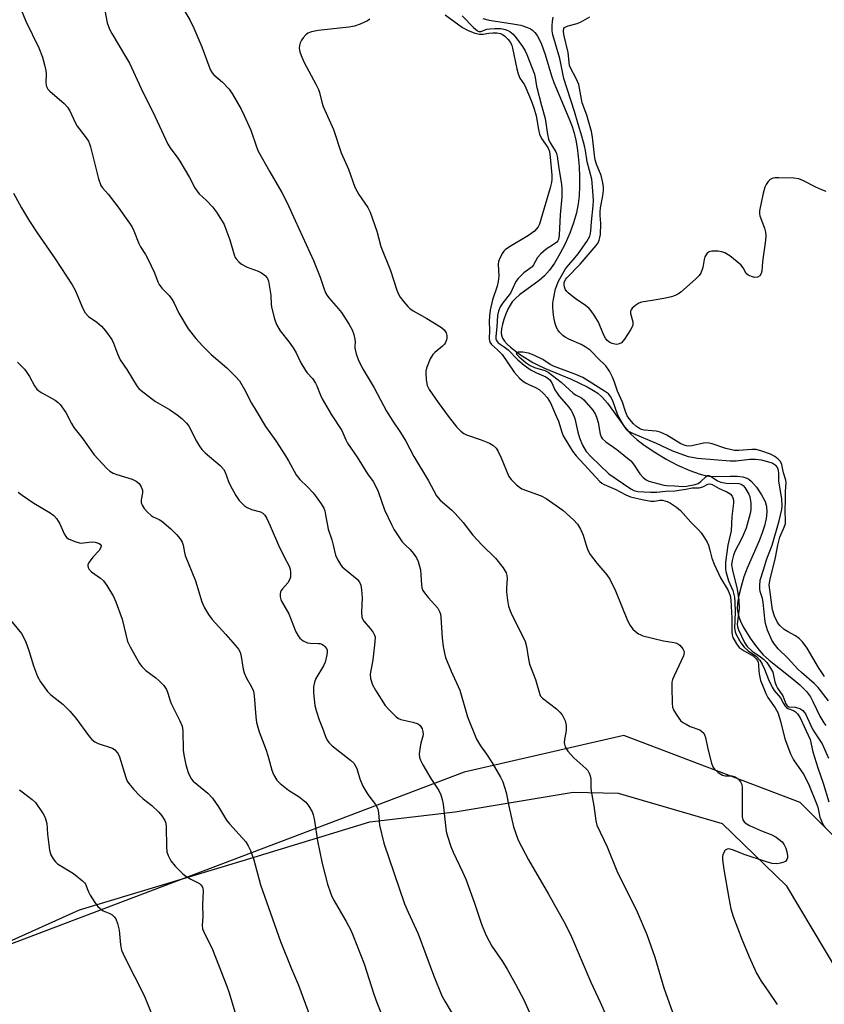
# Model space of a CAD drawing. Units: inches. Extents: x 1273768 to 1279768, y 569449 to 573449.
# Drawn here: x 1276432 to 1276668, y 572865 to 573154 of the extents above; entities that cross this region are included whole.
import ezdxf

# ---------------------------------------------------------------- set-up
doc = ezdxf.new("R2010")
doc.units = ezdxf.units.IN
doc.header["$MEASUREMENT"] = 0
for name, color, linetype in [('HYDRO-Single Line Stream', 4, 'Continuous'), ('NTRL-Farm Land', 3, 'Continuous'), ('NTRL-Trees', 3, 'Continuous'), ('Undefined', 1, 'Continuous')]:
    doc.layers.add(name, color=color, linetype=linetype)

msp = doc.modelspace()

# ---------------------------------------------------------------- linework, layer by layer
at = {"layer": 'HYDRO-Single Line Stream'}
msp.add_lwpolyline([(1276568, 573154.6), (1276569.85, 573154.16), (1276576.8, 573153.05), (1276579.08, 573152.6), (1276581.04, 573151.99), (1276581.97, 573151.56), (1276582.55, 573151.18), (1276583.25, 573150.51), (1276583.89, 573149.63), (1276584.49, 573148.58), (1276585.17, 573147.08), (1276586.26, 573144.02), (1276588.09, 573137.79), (1276588.75, 573135.83), (1276593.2, 573125.32), (1276594.14, 573122.87), (1276594.77, 573120.97), (1276595.26, 573118.94), (1276595.66, 573116.63), (1276595.96, 573114.12), (1276596.19, 573111.16), (1276596.3, 573108.17), (1276596.3, 573105.26), (1276596.18, 573102.56), (1276595.95, 573100.18), (1276595.44, 573097.58), (1276594.59, 573094.66), (1276593.45, 573091.59), (1276592.1, 573088.5), (1276590.57, 573085.52), (1276588.95, 573082.8), (1276587.48, 573080.71), (1276586.01, 573079.04), (1276584.45, 573077.71), (1276578.68, 573073.46), (1276577.51, 573072.44), (1276576.57, 573071.43), (1276575.93, 573070.48), (1276575.3, 573069.31), (1276574.58, 573067.65), (1276574.08, 573066.25), (1276573.7, 573064.86), (1276573.45, 573063.55), (1276573.36, 573062.38), (1276573.42, 573061.64), (1276573.71, 573060.77), (1276574.28, 573059.89), (1276575.07, 573058.99), (1276576.03, 573058.1), (1276578.66, 573056.12), (1276582.59, 573053.66), (1276584.17, 573052.81), (1276586.02, 573051.95), (1276593.83, 573048.7), (1276598.51, 573046.48), (1276600.4, 573045.43), (1276601.68, 573044.59), (1276602.97, 573043.46), (1276604.51, 573041.69), (1276609.51, 573034.79), (1276611.34, 573032.62), (1276613.1, 573031.06), (1276615.3, 573029.41), (1276618.36, 573027.33), (1276621.73, 573025.25), (1276625.05, 573023.49), (1276628.69, 573021.91), (1276631.66, 573020.88), (1276633.19, 573020.49), (1276634.29, 573020.29), (1276636.22, 573020.19), (1276640.54, 573020.3), (1276642.51, 573020.27), (1276644.25, 573020.06), (1276645.41, 573019.68), (1276645.95, 573019.36), (1276646.79, 573018.65), (1276648.19, 573017.04), (1276649.68, 573014.81), (1276650.73, 573012.79), (1276651.14, 573011.31), (1276651.23, 573009.66), (1276651.04, 573007.86), (1276650.53, 573005.64), (1276649.91, 573003.65), (1276649.02, 573001.29), (1276645.53, 572993.3), (1276644.53, 572990.67), (1276643.69, 572987.85), (1276643.06, 572985.21), (1276642.68, 572982.99), (1276642.58, 572981.36), (1276642.72, 572980.23), (1276643.06, 572979), (1276643.56, 572977.69), (1276644.36, 572976.02), (1276646.35, 572972.71), (1276647.61, 572970.91), (1276648.97, 572969.15), (1276650.18, 572967.84), (1276651.96, 572966.22), (1276658.61, 572960.95), (1276660.92, 572959), (1276662.85, 572957.09), (1276664.07, 572955.49), (1276664.78, 572954.16), (1276666.78, 572949.81), (1276667.93, 572947.87), (1276668.6, 572947.11)], dxfattribs=at)
at = {"layer": 'NTRL-Farm Land'}
msp.add_polyline3d([(1276507.09, 572550.63, 0), (1276481.37, 572588.34, 0), (1276470.68, 572608.64, 0), (1276451.47, 572646.92, 0), (1276437.93, 572690.8, 0), (1276423.88, 572743.7, 0), (1276410.28, 572785.58, 0), (1276394.93, 572831.38, 0), (1276390.6, 572846.97, 0), (1276390.47, 572856.35, 0), (1276398.18, 572866.69, 0), (1276412.9, 572876.44, 0), (1276449.69, 572893.01, 0), (1276497.35, 572907.33, 0), (1276534.78, 572918.8, 0), (1276559.84, 572921.69, 0), (1276594.45, 572927.54, 0), (1276607.69, 572927.17, 0), (1276638.2, 572918.33, 0), (1276656.96, 572900.07, 0), (1276672.25, 572874.39, 0)], dxfattribs=at)
at = {"layer": 'NTRL-Trees'}
msp.add_lwpolyline([(1276691.39, 572894.14), (1276661.08, 572924.45), (1276609.35, 572944.18), (1276562.5, 572933.37), (1276399.99, 572871.73), (1276366.37, 572826.9), (1276437.91, 572608.55), (1276579.87, 572387.68), (1276599, 572307.49), (1276584.92, 572244.09), (1276556.9, 572120.81), (1276523.27, 572126.41), (1276489.16, 572118.73), (1276487.22, 572101.56), (1276340.66, 572055.18)], dxfattribs=at)
at = {"layer": 'Undefined'}
for points, elevation in [([(1276534.82, 573154.41), (1276534.08, 573153.95), (1276531.97, 573152.99), (1276530.34, 573152.4), (1276528.62, 573152.11), (1276519.61, 573151.06), (1276517.66, 573150.7), (1276516.64, 573150.32), (1276515.99, 573149.81), (1276515.22, 573148.95), (1276514.72, 573148.25), (1276514.36, 573147.5), (1276514.17, 573146.7), (1276514.12, 573145.89), (1276514.3, 573144.81), (1276514.62, 573143.77), (1276515.54, 573141.73), (1276518.98, 573135.3), (1276519.75, 573133.74), (1276520.03, 573132.91), (1276520.7, 573130.06), (1276521.11, 573128.73), (1276524.13, 573122), (1276526.39, 573115.15), (1276528.5, 573110.39), (1276530.39, 573105.08), (1276531.61, 573102.92), (1276534.23, 573099.08), (1276534.88, 573097.77), (1276536.9, 573092.17), (1276538.07, 573087.65), (1276540.82, 573080.65), (1276542.74, 573074.84), (1276543.29, 573073.5), (1276543.75, 573072.78), (1276544.81, 573071.41), (1276545.93, 573070.09), (1276546.54, 573069.49), (1276547.48, 573068.84), (1276551.51, 573066.58), (1276555.83, 573063.94), (1276556.65, 573063.24), (1276557.24, 573062.34), (1276557.43, 573061.58), (1276557.41, 573060.77), (1276557.3, 573060.24), (1276556.98, 573059.49), (1276556.67, 573059.04), (1276556.08, 573058.42), (1276553.84, 573056.6), (1276553.25, 573056), (1276552.54, 573054.73), (1276551.47, 573051.96), (1276551.26, 573051.11), (1276551.22, 573050.55), (1276551.35, 573048.58), (1276551.64, 573046.92), (1276552.19, 573045.7), (1276554.81, 573041.86), (1276558.06, 573037.46), (1276560.37, 573034.67), (1276561.51, 573033.47), (1276562.42, 573032.8), (1276563.17, 573032.42), (1276567.44, 573030.9), (1276569.9, 573029.92), (1276570.86, 573029.35), (1276571.84, 573028.46), (1276572.46, 573027.52), (1276573.35, 573025.67), (1276575.57, 573020.19), (1276576.23, 573019.28), (1276577.83, 573017.7), (1276578.7, 573017), (1276579.43, 573016.57), (1276585.09, 573014.45), (1276586.56, 573013.7), (1276591.45, 573010.29), (1276594.56, 573007.49), (1276595.73, 573006.15), (1276596.58, 573004.71), (1276597.36, 573002.93), (1276598.27, 573000)], 546), ([(1276556.87, 573155.7), (1276562.01, 573152.01), (1276563.49, 573151.18), (1276565.59, 573150.32), (1276566.93, 573149.96), (1276568.03, 573149.98), (1276569.71, 573150.31), (1276570.85, 573150.43), (1276572.03, 573150.41), (1276573.16, 573150.21), (1276573.76, 573149.92), (1276574.39, 573149.41), (1276575.35, 573148.42), (1276576.02, 573147.55), (1276576.43, 573146.7), (1276576.67, 573145.87), (1276577.91, 573139.84), (1276578.29, 573138.35), (1276578.85, 573137.14), (1276580.13, 573135.15), (1276580.59, 573134.27), (1276582.13, 573130.52), (1276582.89, 573128.43), (1276583.58, 573126.03), (1276584.26, 573122.01), (1276584.62, 573120.66), (1276585.17, 573119.42), (1276587.01, 573116.71), (1276587.49, 573115.6), (1276587.75, 573113.89), (1276588.17, 573108.61), (1276588.19, 573107.48), (1276588.05, 573106.48), (1276587.66, 573104.9), (1276585.01, 573095.64), (1276584.56, 573094.28), (1276584.14, 573093.42), (1276583.1, 573092.22), (1276581.39, 573090.91), (1276575.75, 573087.56), (1276574.54, 573086.73), (1276574.14, 573086.32), (1276573.65, 573085.62), (1276572.73, 573083.81), (1276572.56, 573083.27), (1276572.48, 573082.43), (1276572.62, 573078.99), (1276572.49, 573077.36), (1276572.15, 573076.02), (1276570.81, 573072.03), (1276570.13, 573068.96), (1276569.86, 573067.28), (1276569.77, 573065.69), (1276569.89, 573063.16), (1276569.8, 573060.58), (1276569.86, 573060.04), (1276570, 573059.59), (1276570.5, 573058.88), (1276572.24, 573057.33), (1276573.58, 573055.93), (1276577.16, 573050.75), (1276578.67, 573049.05), (1276579.49, 573048.31), (1276580.42, 573047.67), (1276581.42, 573047.14), (1276583.41, 573046.28), (1276584.44, 573045.67), (1276585.7, 573044.56), (1276586.84, 573043.32), (1276587.78, 573041.76), (1276589.6, 573037.72), (1276590.13, 573036.36), (1276591.14, 573033.15), (1276591.55, 573032.1), (1276594.23, 573027.56), (1276595.3, 573026.22), (1276602.28, 573018.71), (1276602.89, 573018.24), (1276603.56, 573017.84), (1276607.01, 573016.33), (1276609.94, 573014.76), (1276611.3, 573014.23), (1276614.71, 573013.44), (1276617.28, 573012.95), (1276618.29, 573012.92), (1276619.84, 573013.2), (1276620.66, 573013.19), (1276622.04, 573012.83), (1276622.98, 573012.37), (1276624.78, 573011.13), (1276625.9, 573010.2), (1276629, 573006.79), (1276631.25, 573004.55), (1276631.99, 573003.65), (1276632.8, 573002.44), (1276633.73, 573000.86), (1276634.14, 573000)], 544), ([(1276561.9, 573155.42), (1276565.25, 573151.96), (1276566.34, 573151.02), (1276566.76, 573150.82), (1276567.34, 573150.77), (1276569.15, 573151.44), (1276570, 573151.6), (1276571.48, 573151.71), (1276573.22, 573151.68), (1276574.57, 573151.36), (1276575.85, 573150.78), (1276576.81, 573150.01), (1276577.74, 573148.92), (1276579.59, 573146.36), (1276580.33, 573145.12), (1276580.84, 573144.06), (1276583.1, 573138.29), (1276583.33, 573137.27), (1276583.7, 573134.79), (1276585.15, 573129.09), (1276586.28, 573125.28), (1276586.89, 573120.6), (1276587.19, 573119.18), (1276587.67, 573118.15), (1276589.33, 573115.48), (1276589.56, 573114.97), (1276589.77, 573114.2), (1276590.22, 573110.58), (1276591.05, 573106.02), (1276591.17, 573104.54), (1276591.14, 573102.23), (1276590.67, 573097), (1276590.35, 573091.05), (1276590.12, 573089.73), (1276589.94, 573089.33), (1276589.66, 573088.98), (1276589.01, 573088.45), (1276586.55, 573086.85), (1276584.97, 573085.52), (1276584, 573084.45), (1276582.86, 573082.3), (1276582.45, 573081.72), (1276580.01, 573079.9), (1276578.29, 573078.3), (1276577.67, 573077.36), (1276576.59, 573075.02), (1276576.03, 573074), (1276573.85, 573071.13), (1276573.07, 573069.98), (1276572.53, 573068.72), (1276572.24, 573067.4), (1276572.05, 573064.12), (1276571.78, 573061.28), (1276571.81, 573060.55), (1276571.92, 573060.11), (1276572.12, 573059.79), (1276572.46, 573059.45), (1276574.22, 573058.26), (1276575.34, 573057.35), (1276578.2, 573054.38), (1276580.04, 573052.81), (1276582.16, 573051.4), (1276583.71, 573050.61), (1276586.41, 573049.4), (1276587.13, 573048.95), (1276587.56, 573048.58), (1276588.21, 573047.65), (1276589.12, 573045.59), (1276589.71, 573044.6), (1276590.39, 573043.7), (1276593.18, 573040.5), (1276593.87, 573039.58), (1276594.3, 573038.82), (1276594.94, 573037.2), (1276595.83, 573033.16), (1276596.34, 573031.48), (1276597.2, 573029.33), (1276598.23, 573027.55), (1276599.72, 573025.89), (1276604.94, 573020.96), (1276611.35, 573016.5), (1276612.25, 573016.05), (1276613.38, 573015.8), (1276617.1, 573015.54), (1276618.97, 573015.55), (1276621.56, 573015.85), (1276624.32, 573015.93), (1276627.5, 573016.42), (1276629.35, 573016.79), (1276631.36, 573016.88), (1276632.44, 573017.17), (1276633.92, 573017.91), (1276634.56, 573018.01), (1276635.22, 573017.8), (1276637.26, 573016.65), (1276639.54, 573015.66), (1276640.49, 573015.03), (1276641.06, 573014.42), (1276641.3, 573013.95), (1276641.46, 573013.17), (1276641.46, 573012.34), (1276641.03, 573008.39), (1276640.79, 573004.26), (1276639.81, 573000)], 542), ([(1276654.53, 573000), (1276655.11, 573002.34), (1276656.38, 573005.33), (1276656.7, 573006.41), (1276656.75, 573007.24), (1276656.64, 573010), (1276656.77, 573013.54), (1276656.75, 573015.77), (1276656.93, 573018.3), (1276656.81, 573019.1), (1276656.11, 573021.23), (1276655.61, 573023.67), (1276655.22, 573024.53), (1276654.6, 573025.29), (1276653.58, 573026.08), (1276652.29, 573026.72), (1276649.79, 573027.62), (1276648.13, 573028.06), (1276646.84, 573028.13), (1276643.01, 573027.76), (1276641.78, 573027.81), (1276639.22, 573028.38), (1276635.27, 573029.72), (1276633.84, 573030.02), (1276632.69, 573029.94), (1276629.24, 573029.13), (1276628.41, 573029.07), (1276627.65, 573029.15), (1276626.98, 573029.35), (1276626.03, 573029.8), (1276621.95, 573032.26), (1276619.99, 573033.22), (1276618.83, 573033.47), (1276615.26, 573033.74), (1276614.46, 573033.97), (1276613.95, 573034.22), (1276613.02, 573034.89), (1276612.17, 573035.67), (1276611.09, 573036.9), (1276610.32, 573038.02), (1276609.78, 573039.27), (1276608.9, 573041.98), (1276607.41, 573045.2), (1276606.57, 573047.85), (1276605.99, 573049.36), (1276605.08, 573051.07), (1276604, 573052.65), (1276601.72, 573054.86), (1276600.07, 573056.64), (1276599.41, 573057.2), (1276598, 573058.22), (1276596.81, 573058.95), (1276593.14, 573060.49), (1276592.12, 573061.02), (1276591.46, 573061.54), (1276590.47, 573062.56), (1276589.94, 573063.22), (1276589.53, 573063.95), (1276589.18, 573065.06), (1276588.82, 573066.81), (1276588.59, 573068.47), (1276588.5, 573069.89), (1276588.52, 573071.06), (1276588.65, 573072.2), (1276589.28, 573075.29), (1276590.12, 573077.48), (1276592.24, 573081.15), (1276593.14, 573082.33), (1276595.08, 573084.43), (1276595.96, 573085.52), (1276598.43, 573089.19), (1276599.29, 573090.71), (1276599.55, 573091.51), (1276599.66, 573092.31), (1276599.83, 573094.89), (1276600.35, 573099.61), (1276600.43, 573101.14), (1276600.24, 573104.01), (1276599.89, 573107.44), (1276598.53, 573112.5), (1276598.06, 573115.89), (1276597.8, 573117.21), (1276597, 573120.09), (1276595.87, 573123.57), (1276594.88, 573127.26), (1276591.68, 573136.96), (1276590.51, 573142.86), (1276588.48, 573149.85), (1276588.33, 573151.03), (1276588.29, 573152.53), (1276588.34, 573153.71), (1276588.54, 573154.98)], 542), ([(1276668.71, 573103.83), (1276667.4, 573104.29), (1276665.59, 573105.11), (1276661.97, 573106.99), (1276660.65, 573107.52), (1276659.2, 573107.7), (1276654.75, 573107.83), (1276653.57, 573107.8), (1276652.81, 573107.63), (1276652.25, 573107.32), (1276651.68, 573106.75), (1276651.04, 573105.83), (1276650.65, 573105.08), (1276650.17, 573103.36), (1276649.1, 573098.11), (1276649.08, 573097.25), (1276649.18, 573096.72), (1276650.62, 573093.05), (1276650.9, 573091.92), (1276650.98, 573091.04), (1276650.87, 573089.58), (1276649.94, 573083.19), (1276649.78, 573080.48), (1276649.61, 573079.72), (1276649.18, 573079.1), (1276648.53, 573078.68), (1276647.78, 573078.59), (1276646.73, 573078.84), (1276645.75, 573079.28), (1276645.17, 573079.78), (1276644.28, 573081.41), (1276643.61, 573082.28), (1276640.39, 573084.93), (1276638.98, 573085.86), (1276638.07, 573086.16), (1276636.89, 573086.29), (1276635.1, 573086.29), (1276634.3, 573086.13), (1276633.72, 573085.71), (1276633.1, 573084.6), (1276632.85, 573083.85), (1276632.46, 573081.47), (1276631.85, 573079.86), (1276631.39, 573079.14), (1276630.36, 573078.08), (1276626.08, 573074.32), (1276625.36, 573073.83), (1276624.34, 573073.32), (1276623.26, 573072.95), (1276621, 573072.46), (1276617.58, 573071.78), (1276614.52, 573071.32), (1276613.75, 573071.04), (1276612.81, 573070.43), (1276611.76, 573069.53), (1276611.44, 573069.13), (1276611.23, 573068.71), (1276611.25, 573067.99), (1276611.93, 573065.6), (1276611.94, 573064.81), (1276611.81, 573064.29), (1276611.31, 573063.26), (1276609.55, 573060.5), (1276608.65, 573059.41), (1276607.97, 573059.07), (1276607.21, 573058.96), (1276606.67, 573058.98), (1276605.87, 573059.16), (1276605.2, 573059.46), (1276604.41, 573060.09), (1276603.89, 573060.81), (1276603.39, 573061.84), (1276601.87, 573065.48), (1276600.84, 573067.2), (1276599.7, 573068.84), (1276599.12, 573069.46), (1276598.02, 573070.38), (1276595, 573072.43), (1276592.95, 573074.08), (1276592.56, 573074.5), (1276592.14, 573075.13), (1276591.86, 573075.82), (1276591.77, 573076.33), (1276591.8, 573076.89), (1276591.94, 573077.43), (1276592.25, 573078.05), (1276592.59, 573078.51), (1276596.55, 573082.5), (1276601.21, 573087.94), (1276601.74, 573088.76), (1276602.07, 573089.49), (1276602.31, 573090.29), (1276602.44, 573091.16), (1276602.61, 573094.41), (1276602.37, 573096.73), (1276602.36, 573097.85), (1276602.51, 573099.02), (1276603.18, 573102.51), (1276603.34, 573104.1), (1276603.3, 573105.18), (1276603.04, 573106.87), (1276602.64, 573108.54), (1276601.34, 573111.83), (1276600.93, 573113.09), (1276600.68, 573114.53), (1276600.1, 573119.73), (1276599.83, 573121.42), (1276598.43, 573126.23), (1276597.1, 573129.82), (1276596.07, 573135.19), (1276595.35, 573136.99), (1276593.78, 573139.88), (1276593.38, 573140.85), (1276592.96, 573144.67), (1276591.72, 573149.92), (1276591.58, 573151.03), (1276591.72, 573151.66), (1276591.93, 573151.92), (1276592.25, 573152.16), (1276592.96, 573152.43), (1276595.66, 573153.09), (1276596.64, 573153.5), (1276599.33, 573155.05)], 544), ([(1276652.79, 573000), (1276654.87, 573007.16), (1276655.66, 573010.45), (1276655.8, 573011.55), (1276655.62, 573013.58), (1276654.8, 573018.82), (1276654.77, 573021.18), (1276654.7, 573021.94), (1276654.41, 573022.81), (1276654.13, 573023.18), (1276653.74, 573023.52), (1276652.79, 573024.04), (1276651.51, 573024.51), (1276649.65, 573024.96), (1276647.97, 573025.18), (1276646.27, 573025.19), (1276642.23, 573024.7), (1276640.53, 573024.64), (1276630.88, 573025.43), (1276628.24, 573025.97), (1276623.68, 573027.56), (1276618.89, 573029.9), (1276611.91, 573032.76), (1276611.14, 573033.16), (1276610.53, 573033.6), (1276609.96, 573034.2), (1276609.45, 573034.92), (1276607.9, 573037.46), (1276607.43, 573038.5), (1276606.14, 573042.1), (1276605.46, 573043.52), (1276604.79, 573044.42), (1276603.68, 573045.26), (1276597.24, 573049.23), (1276595.23, 573050.13), (1276588.71, 573052.53), (1276587.74, 573053.07), (1276585.53, 573054.52), (1276582.96, 573055.82), (1276581.37, 573056.34), (1276579.73, 573056.67), (1276578.35, 573056.68), (1276577.93, 573056.6), (1276577.7, 573056.44), (1276577.84, 573056.04), (1276578.58, 573055.28), (1276580.68, 573053.57), (1276581.88, 573052.75), (1276583.12, 573052.19), (1276586.14, 573051.3), (1276587.1, 573050.82), (1276590.89, 573047.85), (1276594.41, 573044.59), (1276595.11, 573044.11), (1276596.93, 573043.21), (1276597.56, 573042.7), (1276600.17, 573039.6), (1276601, 573038.35), (1276601.39, 573037.32), (1276601.75, 573035.98), (1276602.37, 573032.6), (1276602.64, 573031.8), (1276602.95, 573031.29), (1276603.99, 573030.38), (1276607.27, 573028.09), (1276611.35, 573024.8), (1276612.17, 573023.82), (1276613.96, 573020.98), (1276614.96, 573019.89), (1276615.86, 573019.17), (1276616.65, 573018.83), (1276621, 573017.58), (1276621.82, 573017.48), (1276624.18, 573017.42), (1276626.71, 573017.23), (1276627.7, 573017.35), (1276630.19, 573017.84), (1276631.16, 573018.13), (1276631.94, 573018.67), (1276633.45, 573020.19), (1276633.84, 573020.42), (1276634.25, 573020.47), (1276634.92, 573020.18), (1276636.79, 573018.9), (1276637.72, 573018.46), (1276639.31, 573018.2), (1276643.03, 573018.11), (1276643.76, 573017.92), (1276644.33, 573017.53), (1276644.84, 573016.9), (1276645.43, 573015.94), (1276645.96, 573014.94), (1276646.27, 573014.16), (1276646.54, 573012.44), (1276646.6, 573010.41), (1276646.41, 573009.27), (1276645.2, 573004.96), (1276644.06, 573002.25), (1276642.89, 573000)], 540), ([(1276456, 573000), (1276455.9, 572999.31), (1276455.41, 572998.47), (1276453.52, 572996.45), (1276452.44, 572995.05), (1276452.12, 572994.34), (1276452.08, 572993.9), (1276452.16, 572993.47), (1276452.48, 572992.86), (1276453.15, 572992.15), (1276455.78, 572990.3), (1276456.64, 572989.53), (1276457.64, 572988.14), (1276459.61, 572984.95), (1276460.32, 572983.35), (1276462.12, 572978.3), (1276463.76, 572971.71), (1276464.53, 572970.14), (1276467.27, 572965.28), (1276467.96, 572964.38), (1276469.14, 572963.22), (1276472.05, 572961.06), (1276472.92, 572960.32), (1276474.34, 572958.83), (1276475.16, 572957.64), (1276475.57, 572956.58), (1276476.19, 572954.33), (1276476.5, 572953.54), (1276479.09, 572948.46), (1276479.72, 572946.87), (1276479.91, 572945.47), (1276480.09, 572939.82), (1276480.21, 572938.48), (1276480.87, 572935.51), (1276481.55, 572933.28), (1276481.96, 572932.21), (1276482.46, 572931.35), (1276483.01, 572930.75), (1276487.24, 572927.2), (1276488.64, 572925.78), (1276490.46, 572923.2), (1276492.73, 572919.32), (1276493.67, 572918.17), (1276498.41, 572912.89), (1276499.16, 572911.74), (1276499.77, 572910.4), (1276500.76, 572907.63), (1276502.73, 572900.32), (1276508.57, 572883.64), (1276511.8, 572875.6), (1276513.87, 572870.83), (1276517.3, 572861.56)], 558), ([(1276480.09, 573000), (1276480.42, 572997.85), (1276480.64, 572996.93), (1276483.66, 572989.54), (1276485.56, 572983.42), (1276486.32, 572981.59), (1276487.52, 572979.62), (1276488.52, 572978.21), (1276492.61, 572973.77), (1276495.35, 572970.64), (1276496.26, 572969.48), (1276496.73, 572968.59), (1276497.07, 572967.29), (1276497.62, 572963.62), (1276497.9, 572962.51), (1276498.61, 572960.98), (1276500.14, 572958.43), (1276500.68, 572957.2), (1276500.92, 572955.82), (1276501.33, 572949.59), (1276501.58, 572947.91), (1276502.37, 572945.18), (1276503.84, 572941.43), (1276504.5, 572939.52), (1276505.1, 572937.59), (1276506.05, 572933.98), (1276506.56, 572932.7), (1276507.51, 572931.06), (1276508.49, 572930.07), (1276510.99, 572928.14), (1276514.06, 572926.17), (1276516.05, 572924.57), (1276516.96, 572923.44), (1276517.85, 572921.75), (1276518.17, 572920.83), (1276518.44, 572919.69), (1276518.9, 572917.09), (1276519.42, 572913.22), (1276520.86, 572906.52), (1276522.36, 572900.48), (1276523.22, 572897.95), (1276523.69, 572896.87), (1276524.37, 572895.59), (1276527.91, 572889.54), (1276529.2, 572886.95), (1276529.91, 572885.34), (1276533.14, 572877.07), (1276535.97, 572868.25), (1276536.86, 572865.78), (1276541.42, 572854.3)], 556), ([(1276507.99, 573000), (1276509.65, 572996.58), (1276511.17, 572993.83), (1276511.44, 572992.95), (1276511.53, 572992.07), (1276511.49, 572990.6), (1276511.18, 572989.66), (1276510.73, 572988.98), (1276509.16, 572987.21), (1276508.84, 572986.74), (1276508.63, 572986.24), (1276508.54, 572985.7), (1276508.54, 572984.87), (1276508.68, 572984.04), (1276508.88, 572983.53), (1276511.05, 572979.81), (1276513.13, 572974.56), (1276513.75, 572973.37), (1276514.24, 572972.75), (1276515.29, 572971.92), (1276516.48, 572971.34), (1276517.32, 572971.22), (1276519.65, 572971.19), (1276520.22, 572971.11), (1276520.76, 572970.92), (1276521.25, 572970.64), (1276521.64, 572970.28), (1276522.1, 572969.64), (1276522.29, 572969.16), (1276522.33, 572968.65), (1276522.24, 572967.84), (1276521.66, 572965.67), (1276521.17, 572964.63), (1276518.98, 572960.87), (1276518.59, 572959.8), (1276518.31, 572958.39), (1276518.31, 572956.67), (1276518.68, 572952.93), (1276519.03, 572951.52), (1276519.97, 572948.74), (1276520.93, 572946.33), (1276521.79, 572943.8), (1276522.29, 572942.79), (1276522.75, 572942.09), (1276523.76, 572941.15), (1276529.11, 572936.91), (1276530.07, 572935.98), (1276530.54, 572935.38), (1276530.97, 572934.49), (1276531.91, 572931.41), (1276532.76, 572929.26), (1276534.23, 572926.8), (1276536.46, 572923.85), (1276537.16, 572922.61), (1276537.39, 572921.48), (1276537.53, 572918.98), (1276537.67, 572917.83), (1276538.89, 572912.58), (1276545.01, 572894.69), (1276546.03, 572892.27), (1276548.95, 572885.91), (1276553.44, 572873.78), (1276555.95, 572867.72), (1276556.77, 572866.19), (1276559.64, 572861.39)], 554), ([(1276524.08, 573000), (1276524.73, 572997.03), (1276525.33, 572995.78), (1276526.2, 572994.35), (1276526.7, 572993.69), (1276527.28, 572993.13), (1276531.1, 572990.04), (1276531.76, 572989.19), (1276532.15, 572988.25), (1276532.38, 572986.85), (1276532.53, 572984.54), (1276532.35, 572980.31), (1276532.45, 572978.88), (1276532.63, 572978.37), (1276533.07, 572977.69), (1276534.91, 572975.52), (1276535.78, 572974.34), (1276536.19, 572973.61), (1276536.33, 572973.08), (1276536.31, 572971.66), (1276535.66, 572966.38), (1276534.87, 572962.16), (1276534.97, 572960.88), (1276535.61, 572958.98), (1276536.48, 572957.44), (1276539.33, 572952.98), (1276540.47, 572951.68), (1276542.52, 572949.65), (1276543.18, 572949.14), (1276543.92, 572948.8), (1276547.43, 572948.09), (1276548.68, 572947.69), (1276549.13, 572947.42), (1276549.53, 572947.05), (1276550.12, 572946.14), (1276550.36, 572945.32), (1276550.42, 572944.47), (1276550.33, 572943.9), (1276549.76, 572941.92), (1276549.55, 572940.78), (1276549.32, 572938.78), (1276549.37, 572937.67), (1276549.64, 572936.86), (1276550.33, 572935.57), (1276552.71, 572931.5), (1276555.01, 572928.02), (1276555.64, 572926.72), (1276556.06, 572925.37), (1276556.36, 572923.98), (1276556.88, 572918.57), (1276557.23, 572915.98), (1276557.59, 572914.58), (1276558.61, 572911.56), (1276559.27, 572909.94), (1276562.01, 572904.11), (1276562.92, 572901.98), (1276565.44, 572895.21), (1276567.59, 572888.79), (1276568.87, 572885.63), (1276569.78, 572883.8), (1276570.63, 572882.31), (1276573.69, 572877.77), (1276575.11, 572875.5), (1276577.52, 572871.19), (1276580, 572866.52), (1276582.29, 572861.22)], 552), ([(1276545.29, 573000), (1276546.62, 572998.72), (1276547.51, 572997.69), (1276548.49, 572996.27), (1276548.99, 572995.23), (1276549.41, 572993.84), (1276549.64, 572992.74), (1276549.95, 572988.32), (1276550.09, 572987.49), (1276550.37, 572986.72), (1276550.82, 572986.01), (1276551.89, 572984.68), (1276554.73, 572981.53), (1276555.29, 572980.57), (1276555.53, 572979.76), (1276555.66, 572978.91), (1276556.07, 572972.82), (1276556.35, 572970.26), (1276556.66, 572968.33), (1276557.01, 572967), (1276558.66, 572963.02), (1276561.25, 572957.43), (1276563.48, 572949.6), (1276566.14, 572943.1), (1276567.23, 572941.06), (1276568.99, 572938.67), (1276570.69, 572936.1), (1276573.14, 572931.88), (1276573.78, 572930.55), (1276574.8, 572927.44), (1276575.56, 572923.38), (1276576.93, 572917.3), (1276577.49, 572915.63), (1276578.34, 572913.45), (1276581.31, 572907.64), (1276587.26, 572897.59), (1276592.22, 572888.7), (1276593.94, 572885.03), (1276599.68, 572871.76), (1276602.41, 572865.82), (1276604.22, 572861.66)], 550), ([(1276567.79, 573000), (1276571.69, 572996.19), (1276573.9, 572993.35), (1276574.82, 572991.86), (1276575.03, 572991.14), (1276575.09, 572990.33), (1276574.85, 572987.43), (1276574.86, 572986.26), (1276575.16, 572983.9), (1276575.51, 572982.15), (1276575.97, 572980.74), (1276576.53, 572979.38), (1276579.41, 572973.81), (1276580.39, 572971.71), (1276580.76, 572970.3), (1276581.38, 572966.5), (1276581.68, 572965.06), (1276583.36, 572960.55), (1276584.64, 572956.16), (1276584.89, 572955.68), (1276585.47, 572955.05), (1276589.54, 572951.99), (1276590.53, 572951.03), (1276591.19, 572950.16), (1276592.07, 572948.4), (1276592.34, 572947.61), (1276592.43, 572947.1), (1276592.37, 572945.57), (1276591.91, 572942.97), (1276591.83, 572942.12), (1276591.87, 572941.57), (1276592.15, 572940.79), (1276592.91, 572939.56), (1276593.63, 572938.63), (1276594.68, 572937.61), (1276598.21, 572934.5), (1276598.77, 572933.85), (1276599.17, 572933.08), (1276599.46, 572932.26), (1276599.62, 572931.42), (1276599.6, 572928.91), (1276599.71, 572927.77), (1276600.54, 572923.53), (1276601.14, 572919.05), (1276601.44, 572917.86), (1276604.38, 572911.46), (1276607.25, 572904.45), (1276613.24, 572892.38), (1276616.05, 572885.72), (1276618.37, 572879.06), (1276621.04, 572870.04), (1276624.6, 572860.22)], 548), ([(1276598.27, 573000), (1276598.78, 572998.51), (1276599.45, 572997.29), (1276601.44, 572994.73), (1276604.36, 572991.32), (1276605.16, 572990.07), (1276606.85, 572986.59), (1276610.36, 572977.89), (1276611.13, 572976.46), (1276611.92, 572975.39), (1276612.72, 572974.65), (1276613.6, 572974.01), (1276614.07, 572973.74), (1276614.89, 572973.43), (1276620.96, 572971.96), (1276624.07, 572971.44), (1276624.84, 572971.22), (1276625.76, 572970.61), (1276626.6, 572969.62), (1276626.91, 572968.99), (1276626.98, 572968.55), (1276626.83, 572967.56), (1276624.06, 572961.68), (1276623.63, 572960.6), (1276623.43, 572959.76), (1276623.36, 572958.31), (1276623.45, 572953.59), (1276623.58, 572952.44), (1276623.87, 572951.65), (1276624.45, 572950.67), (1276625.45, 572949.24), (1276625.98, 572948.57), (1276626.6, 572948), (1276627.55, 572947.42), (1276628.81, 572946.8), (1276631.6, 572945.76), (1276632.23, 572945.34), (1276632.74, 572944.78), (1276633, 572944.33), (1276633.25, 572943.56), (1276633.96, 572940.24), (1276635.02, 572935.97), (1276635.41, 572934.9), (1276635.9, 572934.21), (1276637, 572933.24), (1276638.22, 572932.48), (1276639.03, 572932.31), (1276641, 572932.3), (1276642, 572932.04), (1276642.83, 572931.38), (1276643.52, 572930.52), (1276643.89, 572929.8), (1276644.06, 572928.73), (1276644.06, 572920.24), (1276644.23, 572919.41), (1276644.6, 572918.78), (1276645.16, 572918.26), (1276646.17, 572917.69), (1276649.7, 572916.12), (1276652.72, 572914.94), (1276653.99, 572914.28), (1276654.92, 572913.65), (1276655.71, 572912.89), (1276656.33, 572912.01), (1276656.81, 572911.06), (1276657.14, 572910.02), (1276657.33, 572908.94), (1276657.32, 572908.18), (1276657.16, 572907.73), (1276656.7, 572907.18), (1276656.28, 572906.92), (1276655.29, 572906.62), (1276654.22, 572906.48), (1276652.84, 572906.59), (1276651.12, 572907.06), (1276644.62, 572909.16), (1276641.52, 572910.45), (1276640.52, 572910.77), (1276640.05, 572910.84), (1276639.61, 572910.8), (1276639.05, 572910.43), (1276638.6, 572909.84), (1276638.31, 572909.15), (1276638.24, 572908.6), (1276638.27, 572907.74), (1276638.67, 572904.84), (1276640.08, 572896.38), (1276640.73, 572893.22), (1276641.41, 572890.97), (1276643.95, 572884.4), (1276646.12, 572879.18), (1276648.23, 572874.4), (1276649.57, 572872.01), (1276651.87, 572868.82), (1276654.33, 572865.17)], 546), ([(1276634.14, 573000), (1276634.58, 572998.57), (1276635.15, 572996.2), (1276635.85, 572994.4), (1276637.69, 572990.41), (1276639.87, 572986.68), (1276640.25, 572985.92), (1276640.47, 572985.28), (1276640.67, 572983.85), (1276640.96, 572978.57), (1276640.96, 572974.37), (1276641.06, 572973.7), (1276641.33, 572972.93), (1276642.35, 572971.02), (1276643.19, 572969.98), (1276644.58, 572968.96), (1276647.31, 572967.39), (1276648.12, 572966.69), (1276648.5, 572966.13), (1276648.67, 572965.67), (1276648.81, 572964.93), (1276648.89, 572962.9), (1276649.07, 572961.73), (1276649.43, 572960.29), (1276649.94, 572958.9), (1276650.98, 572956.43), (1276651.53, 572955.33), (1276653.73, 572952.23), (1276654.48, 572950.85), (1276655.3, 572948.37), (1276656.56, 572943.17), (1276658.21, 572938.79), (1276659.06, 572936.98), (1276661.99, 572932.76), (1276663.48, 572929.91), (1276665.92, 572923.9), (1276666.18, 572923.08), (1276666.85, 572920.17), (1276667.4, 572918.78), (1276667.91, 572917.74), (1276668.38, 572917.09)], 544), ([(1276639.81, 573000), (1276639.11, 572995.06), (1276639.1, 572993.08), (1276639.22, 572992.26), (1276639.59, 572990.91), (1276640.05, 572989.58), (1276641.24, 572986.69), (1276641.75, 572984.75), (1276641.89, 572983.27), (1276641.96, 572980.28), (1276641.82, 572975.69), (1276641.97, 572974.6), (1276642.39, 572973.56), (1276643.63, 572971.37), (1276644.58, 572970.1), (1276645.78, 572969.02), (1276648.19, 572967.31), (1276649.21, 572966.21), (1276649.89, 572965.08), (1276650.62, 572963.6), (1276651.78, 572960.59), (1276652.85, 572958.28), (1276653.45, 572957.34), (1276655.29, 572955.19), (1276656.12, 572953.56), (1276656.66, 572952.72), (1276656.99, 572952.37), (1276657.44, 572952.07), (1276659.05, 572951.44), (1276659.62, 572951.1), (1276660.21, 572950.48), (1276660.99, 572949.29), (1276663.43, 572944.26), (1276663.97, 572942.97), (1276664.77, 572939.31), (1276666.21, 572934.62), (1276667.75, 572930.15), (1276669.48, 572924.62)], 542), ([(1276642.89, 573000), (1276641.99, 572998.35), (1276641.45, 572997.11), (1276641.05, 572995.5), (1276640.93, 572994.24), (1276641.16, 572992.64), (1276642.55, 572987.06), (1276643.09, 572983.89), (1276643.12, 572981.37), (1276642.6, 572976.79), (1276642.67, 572976.03), (1276642.97, 572975.16), (1276644.73, 572971.46), (1276645.48, 572970.31), (1276646.94, 572968.92), (1276649.44, 572967.25), (1276650.3, 572966.57), (1276651.21, 572965.54), (1276652.37, 572963.94), (1276653, 572962.7), (1276653.61, 572959.89), (1276653.97, 572958.78), (1276654.39, 572958.02), (1276655.97, 572955.74), (1276656.85, 572953.46), (1276657.21, 572952.85), (1276657.73, 572952.57), (1276659.57, 572952.5), (1276660.91, 572952.07), (1276661.8, 572951.5), (1276662.57, 572950.53), (1276664.67, 572946.02), (1276665.5, 572944.63), (1276667.47, 572941.7), (1276669.32, 572937.5)], 540), ([(1276669.3, 572954.3), (1276666.3, 572958.25), (1276665.11, 572959.44), (1276661.38, 572962.65), (1276660.33, 572963.64), (1276657.5, 572966.76), (1276654.59, 572969.61), (1276653.51, 572970.95), (1276652.71, 572972.15), (1276651.47, 572975.06), (1276650.84, 572977.03), (1276650.65, 572978.39), (1276650.23, 572983.25), (1276649.98, 572984.35), (1276649.31, 572986.39), (1276649.18, 572987.19), (1276649.16, 572988.03), (1276649.34, 572989.7), (1276650.31, 572992.73), (1276651.23, 572995.97), (1276652.79, 573000)], 540), ([(1276668.15, 572961.43), (1276666.42, 572964.14), (1276663.11, 572969.75), (1276661.69, 572971.63), (1276660.71, 572972.65), (1276659.67, 572973.39), (1276657.32, 572974.65), (1276656.33, 572975.27), (1276655.06, 572976.44), (1276654.38, 572977.31), (1276653.53, 572979.12), (1276652.91, 572981.01), (1276651.97, 572988.34), (1276652.2, 572989.99), (1276653.81, 572996.39), (1276654.53, 573000)], 542), ([(1276428.06, 572979.69), (1276432.63, 572974.04), (1276433.23, 572973.05), (1276433.89, 572971.49), (1276434.75, 572969.09), (1276436.15, 572964.56), (1276437.36, 572961.42), (1276438.21, 572959.92), (1276440.22, 572957.07), (1276441.24, 572956.04), (1276444.73, 572953.29), (1276446.81, 572951.29), (1276448.6, 572949.2), (1276452.55, 572943.78), (1276453.28, 572942.93), (1276454.17, 572942.3), (1276455.15, 572941.8), (1276459.28, 572940.38), (1276459.96, 572939.92), (1276460.71, 572939.15), (1276461.02, 572938.71), (1276461.38, 572937.92), (1276463.25, 572931.8), (1276463.66, 572930.75), (1276464.09, 572930.03), (1276465.56, 572928.28), (1276467.13, 572926.63), (1276468.34, 572925.55), (1276470.82, 572923.56), (1276472.89, 572921.64), (1276473.76, 572920.57), (1276474.63, 572919.17), (1276474.94, 572918.42), (1276475.11, 572917.31), (1276475.14, 572911.46), (1276475.24, 572910.02), (1276475.61, 572908.92), (1276476.48, 572907.38), (1276477.73, 572905.8), (1276479.91, 572903.56), (1276480.83, 572902.87), (1276482.29, 572901.93), (1276484.8, 572900.66), (1276485.21, 572900.35), (1276485.65, 572899.78), (1276485.83, 572899.31), (1276485.92, 572898.5), (1276485.77, 572894.42), (1276485.85, 572891), (1276485.65, 572888.39), (1276485.77, 572887.36), (1276486.29, 572886.05), (1276488.08, 572882.64), (1276488.7, 572881.3), (1276492.83, 572870.58), (1276493.54, 572868.57), (1276495.23, 572863)], 560), ([(1276432.07, 572928.18), (1276433.18, 572927.27), (1276435.79, 572925.38), (1276436.7, 572924.5), (1276439, 572921.19), (1276439.41, 572920.44), (1276439.71, 572919.65), (1276440.03, 572918.28), (1276440.21, 572915.17), (1276440.82, 572910.52), (1276441.2, 572909.15), (1276441.9, 572907.93), (1276442.58, 572907.04), (1276443.21, 572906.49), (1276447.93, 572903.65), (1276450.56, 572901.51), (1276451.13, 572900.9), (1276451.42, 572900.46), (1276452.25, 572898.28), (1276452.75, 572897.28), (1276454.17, 572895.08), (1276455.03, 572893.93), (1276455.66, 572893.35), (1276456.61, 572892.71), (1276458.53, 572891.85), (1276459.19, 572891.46), (1276459.78, 572890.95), (1276460.26, 572890.31), (1276460.78, 572888.99), (1276461.28, 572887.02), (1276461.64, 572882.71), (1276461.96, 572881.09), (1276462.94, 572878.93), (1276468.59, 572867.8), (1276471.18, 572861.54)], 562)]:
    msp.add_lwpolyline(points, dxfattribs=dict(at, elevation=elevation))
for points in [[(1276478.36, 573160.36, 548), (1276482, 573154.17, 548), (1276483.22, 573151.77, 548), (1276485.56, 573146.25, 548), (1276487.54, 573140.76, 548), (1276488.08, 573139.42, 548), (1276488.51, 573138.7, 548), (1276489.04, 573138.07, 548), (1276491.56, 573135.96, 548), (1276493.52, 573133.87, 548), (1276494.51, 573132.39, 548), (1276497.04, 573127.99, 548), (1276497.96, 573126.14, 548), (1276499.89, 573121.84, 548), (1276501.54, 573116.96, 548), (1276502.1, 573115.65, 548), (1276505.51, 573109.58, 548), (1276509.04, 573103.53, 548), (1276510.56, 573100.53, 548), (1276512.89, 573095.3, 548), (1276518.31, 573083.6, 548), (1276520.26, 573078.65, 548), (1276521.27, 573075.41, 548), (1276521.83, 573074.08, 548), (1276522.27, 573073.32, 548), (1276522.8, 573072.61, 548), (1276525.56, 573069.47, 548), (1276526.48, 573068.3, 548), (1276528.7, 573064.77, 548), (1276529.58, 573063.22, 548), (1276530.09, 573061.86, 548), (1276530.43, 573060.46, 548), (1276530.51, 573059.62, 548), (1276530.4, 573058.42, 548), (1276530.42, 573057.86, 548), (1276530.77, 573056.17, 548), (1276531.34, 573054.5, 548), (1276532.53, 573052.1, 548), (1276536.03, 573046.17, 548), (1276539.66, 573039.37, 548), (1276541.57, 573036.4, 548), (1276543.85, 573033.06, 548), (1276545.39, 573030.53, 548), (1276547.73, 573026.04, 548), (1276552, 573018.9, 548), (1276554.38, 573014.46, 548), (1276555.44, 573013.22, 548), (1276558.8, 573010.37, 548), (1276559.84, 573009.33, 548), (1276562.19, 573006.63, 548), (1276564.98, 573002.99, 548), (1276567.79, 573000, 548)], [(1276432.54, 573157.11, 552), (1276433.89, 573153.86, 552), (1276437.67, 573145.98, 552), (1276438.83, 573143.25, 552), (1276439.42, 573141.03, 552), (1276439.77, 573139.35, 552), (1276439.84, 573138.23, 552), (1276439.72, 573135.79, 552), (1276439.83, 573135.08, 552), (1276439.99, 573134.6, 552), (1276440.4, 573133.9, 552), (1276440.95, 573133.27, 552), (1276445.11, 573129.65, 552), (1276446.1, 573128.62, 552), (1276446.77, 573127.49, 552), (1276448.35, 573124.04, 552), (1276448.92, 573122.99, 552), (1276451.35, 573119.96, 552), (1276452.27, 573118.55, 552), (1276452.61, 573117.8, 552), (1276452.88, 573116.98, 552), (1276455.25, 573107.57, 552), (1276455.9, 573105.62, 552), (1276456.38, 573104.93, 552), (1276458.09, 573103.05, 552), (1276461.02, 573099.25, 552), (1276464.98, 573093.53, 552), (1276465.61, 573092.25, 552), (1276467.02, 573088.52, 552), (1276467.55, 573087.54, 552), (1276468.99, 573085.37, 552), (1276469.68, 573084.09, 552), (1276471.68, 573079.9, 552), (1276472.66, 573077.32, 552), (1276473.02, 573076.57, 552), (1276473.84, 573075.41, 552), (1276475.94, 573073.3, 552), (1276476.77, 573072.2, 552), (1276477.45, 573071, 552), (1276478.82, 573068.1, 552), (1276481.51, 573063.51, 552), (1276483.72, 573060.67, 552), (1276485.68, 573058.55, 552), (1276488.25, 573056.02, 552), (1276492.89, 573052.04, 552), (1276495.37, 573049.53, 552), (1276496.53, 573048.22, 552), (1276498.07, 573045.72, 552), (1276500.11, 573041.72, 552), (1276501.45, 573039.43, 552), (1276504.21, 573034.89, 552), (1276507.22, 573030.64, 552), (1276510.03, 573026.21, 552), (1276510.94, 573024.72, 552), (1276513.19, 573020.63, 552), (1276514.29, 573019.24, 552), (1276516.57, 573017.13, 552), (1276518.21, 573015.39, 552), (1276519.1, 573014.24, 552), (1276520.55, 573012.11, 552), (1276521.27, 573010.88, 552), (1276521.58, 573010.07, 552), (1276521.85, 573008.94, 552), (1276522.54, 573004.73, 552), (1276523.66, 573001.55, 552), (1276524.08, 573000, 552)], [(1276457.03, 573156.97, 550), (1276457.79, 573153.37, 550), (1276458.43, 573151.46, 550), (1276459.1, 573150.19, 550), (1276463.17, 573143.44, 550), (1276464.28, 573141.45, 550), (1276467.72, 573134.06, 550), (1276471.83, 573125.76, 550), (1276475.55, 573117.7, 550), (1276476.41, 573116.33, 550), (1276478.31, 573113.92, 550), (1276479.11, 573112.74, 550), (1276481.89, 573107.98, 550), (1276483.47, 573104.94, 550), (1276484.07, 573103.99, 550), (1276484.79, 573103.12, 550), (1276486.92, 573101.16, 550), (1276488.69, 573099.29, 550), (1276489.83, 573097.71, 550), (1276491.49, 573095.08, 550), (1276492.04, 573094.09, 550), (1276492.61, 573092.72, 550), (1276493.71, 573089.64, 550), (1276495.01, 573085.26, 550), (1276495.35, 573084.49, 550), (1276495.64, 573084.03, 550), (1276496.36, 573083.19, 550), (1276497.2, 573082.52, 550), (1276498.84, 573081.65, 550), (1276502.04, 573080.39, 550), (1276503.06, 573079.91, 550), (1276504.16, 573079.1, 550), (1276504.82, 573078.29, 550), (1276505.12, 573077.5, 550), (1276505.42, 573075.75, 550), (1276505.72, 573073.37, 550), (1276505.89, 573070.59, 550), (1276506.05, 573069.48, 550), (1276506.85, 573066.4, 550), (1276507.43, 573064.8, 550), (1276508.55, 573062.97, 550), (1276511.16, 573059.64, 550), (1276512.29, 573057.97, 550), (1276513.15, 573056.46, 550), (1276514.55, 573053.55, 550), (1276515.89, 573051.28, 550), (1276516.41, 573050.59, 550), (1276518, 573048.89, 550), (1276518.91, 573047.57, 550), (1276519.28, 573046.8, 550), (1276520.3, 573044.02, 550), (1276520.78, 573042.97, 550), (1276523.55, 573038.27, 550), (1276526.61, 573033.69, 550), (1276527.79, 573030.89, 550), (1276528.25, 573029.98, 550), (1276531.08, 573025.87, 550), (1276534.17, 573020.99, 550), (1276535.74, 573018.68, 550), (1276536.6, 573017.23, 550), (1276537.28, 573015.74, 550), (1276539.07, 573010.37, 550), (1276541.13, 573006.06, 550), (1276541.97, 573004.51, 550), (1276543.47, 573002.12, 550), (1276544.33, 573000.98, 550), (1276545.29, 573000, 550)], [(1276430.27, 573103.3, 554), (1276432.6, 573099, 554), (1276434.98, 573095.08, 554), (1276437.18, 573091.69, 554), (1276442.5, 573084.01, 554), (1276447.52, 573076.45, 554), (1276448.34, 573074.86, 554), (1276450.63, 573069.47, 554), (1276451.27, 573068.25, 554), (1276452.28, 573067.15, 554), (1276454.77, 573065.42, 554), (1276456.12, 573064.25, 554), (1276457.25, 573062.92, 554), (1276459.12, 573060.35, 554), (1276459.63, 573059.35, 554), (1276460.77, 573056.2, 554), (1276461.58, 573054.39, 554), (1276463.5, 573051.55, 554), (1276466.54, 573046.59, 554), (1276467.07, 573045.95, 554), (1276467.71, 573045.37, 554), (1276470.74, 573043.04, 554), (1276471.94, 573042.21, 554), (1276476, 573039.79, 554), (1276478.33, 573038.26, 554), (1276479.65, 573037.22, 554), (1276481.05, 573035.85, 554), (1276481.71, 573034.94, 554), (1276483.97, 573030.58, 554), (1276484.84, 573029.05, 554), (1276485.5, 573028.1, 554), (1276486.48, 573027.12, 554), (1276490.93, 573023.37, 554), (1276491.88, 573022.33, 554), (1276492.37, 573021.41, 554), (1276493.36, 573018.68, 554), (1276493.84, 573017.62, 554), (1276495.47, 573014.55, 554), (1276496.45, 573013.13, 554), (1276497.91, 573011.69, 554), (1276498.83, 573011.03, 554), (1276500.09, 573010.51, 554), (1276502.75, 573009.78, 554), (1276503.44, 573009.4, 554), (1276504, 573008.83, 554), (1276504.58, 573007.85, 554), (1276505.58, 573005.73, 554), (1276507.99, 573000, 554)], [(1276431.47, 573053.74, 556), (1276433.48, 573051.67, 556), (1276434.04, 573051.01, 556), (1276434.94, 573049.54, 556), (1276436.43, 573046.73, 556), (1276437.08, 573045.81, 556), (1276437.67, 573045.28, 556), (1276438.56, 573044.69, 556), (1276440.78, 573043.59, 556), (1276442.49, 573042.59, 556), (1276443.38, 573041.92, 556), (1276443.95, 573041.29, 556), (1276445.6, 573038.93, 556), (1276447.27, 573035.68, 556), (1276448.03, 573034.53, 556), (1276450.29, 573031.6, 556), (1276453.99, 573026.53, 556), (1276457.66, 573022.48, 556), (1276458.5, 573021.72, 556), (1276459.48, 573021.15, 556), (1276460.58, 573020.74, 556), (1276465.1, 573019.38, 556), (1276466.3, 573018.8, 556), (1276467.12, 573018.13, 556), (1276467.75, 573017.18, 556), (1276468.12, 573016.11, 556), (1276468.13, 573015.39, 556), (1276467.78, 573013.27, 556), (1276467.78, 573012.49, 556), (1276468.03, 573011.72, 556), (1276468.6, 573010.77, 556), (1276469.55, 573009.66, 556), (1276470.62, 573008.69, 556), (1276471.28, 573008.29, 556), (1276473.02, 573007.52, 556), (1276473.75, 573007.09, 556), (1276476.45, 573004.83, 556), (1276478.11, 573003.11, 556), (1276479.15, 573001.87, 556), (1276479.75, 573000.9, 556), (1276480.09, 573000, 556)], [(1276431.69, 573015.56, 558), (1276432.83, 573014.65, 558), (1276436.25, 573012.33, 558), (1276441, 573009.52, 558), (1276442.16, 573008.69, 558), (1276442.9, 573007.79, 558), (1276443.84, 573006.28, 558), (1276445.19, 573003.31, 558), (1276445.61, 573002.56, 558), (1276445.96, 573002.14, 558), (1276446.4, 573001.82, 558), (1276448.28, 573001.05, 558), (1276449.98, 573000.64, 558), (1276450.81, 573000.65, 558), (1276453.33, 573000.96, 558), (1276454.2, 573000.89, 558), (1276455.42, 573000.49, 558), (1276455.83, 573000.25, 558), (1276456, 573000, 558)]]:
    msp.add_polyline3d(points, dxfattribs=at)

doc.saveas('drawing.dxf')
